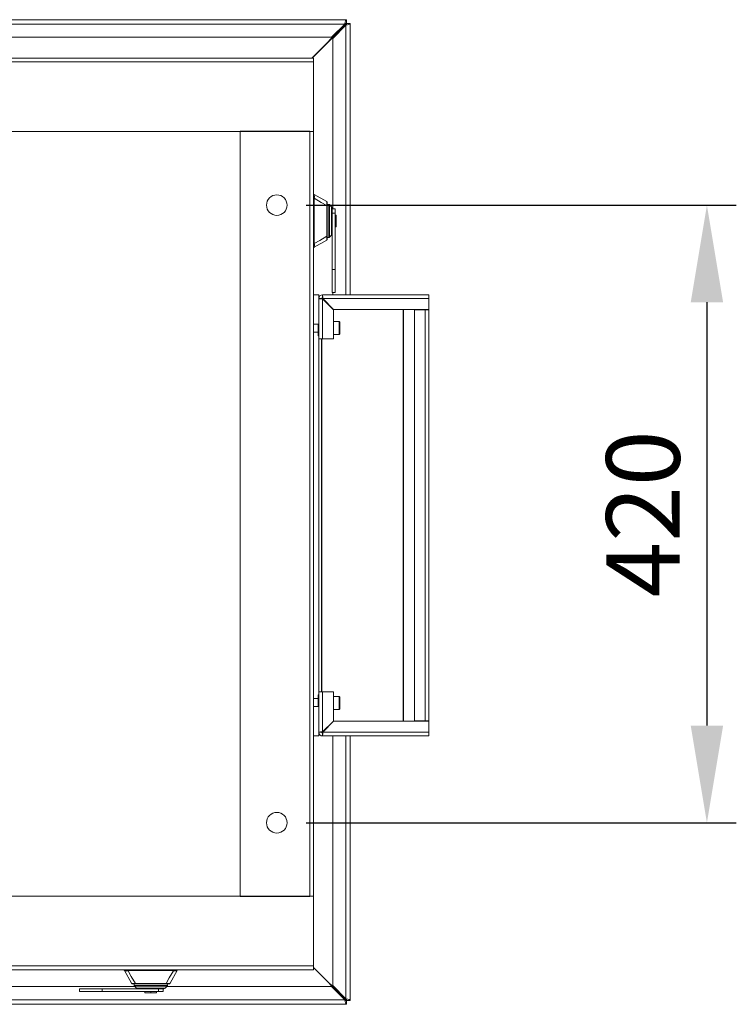
# Model space of a CAD drawing. Units: millimetres. Extents: x 63 to 8538, y 73 to 6060.
# Drawn here: x 2927 to 3415, y 971 to 1641 of the extents above; entities that cross this region are included whole.
import ezdxf

# ---------------------------------------------------------------- set-up
doc = ezdxf.new("R2010")
doc.units = ezdxf.units.MM
doc.header["$LTSCALE"] = 5
doc.header["$PDSIZE"] = -1
doc.layers.add('Dimensions', color=7, linetype='Continuous')
doc.styles.get("Standard").update_dxf_attribs({"font": 'romans.shx', "width": 0.8})
doc.dimstyles.new('SLDDIMSTYLE2', dxfattribs={"dimscale": 10, "dimtxt": 2.5, "dimasz": 3.302, "dimexe": 1, "dimexo": 1, "dimgap": 0.926042, "dimtad": 1, "dimdec": 0, "dimrnd": 1e-09, "dimzin": 12, "dimdsep": 46, "dimtxsty": 'Standard', "dimcen": 2, "dimadec": 0, "dimazin": 3, "dimtfac": 1, "dimtdec": 0, "dimtmove": 0, "dimatfit": 0, "dimfxl": 1, "dimfrac": 2, "dimtolj": 1, "dimtzin": 12, "dimarcsym": 0})

# ---------------------------------------------------------------- blocks, each defined once
blk = doc.blocks.new('*D20')
at = {"layer": 'Defpoints', "color": 0, "transparency": 16777216}
for p in [(3102.28, 1514.64), (3102.28, 1094.64), (3394.89, 1094.64)]:
    blk.add_point(p, dxfattribs=at)
at = {"layer": 'Dimensions', "color": 0, "lineweight": -2, "transparency": 16777216}
for p, q in [((3122.28, 1514.64), (3414.89, 1514.64)), ((3394.89, 1448.6), (3394.89, 1160.68)), ((3122.28, 1094.64), (3414.89, 1094.64))]:
    blk.add_line(p, q, dxfattribs=at)
at = {"layer": 'Dimensions', "color": 0, "transparency": 16777216}
for points in [[(3383.88, 1448.6), (3405.9, 1448.6), (3394.89, 1514.64)], [(3383.88, 1160.68), (3405.9, 1160.68), (3394.89, 1094.64)]]:
    blk.add_solid(points, dxfattribs=at)
at = {"layer": 'Dimensions', "color": 0, "transparency": 16777216, "insert": (3351.37, 1304.64), "char_height": 50, "attachment_point": 5, "rotation": 90}
blk.add_mtext('\\A1;420', dxfattribs=at)

msp = doc.modelspace()

# ---------------------------------------------------------------- linework, layer by layer
at = {"color": 7, "linetype": 'Continuous', "lineweight": 18, "ltscale": 20}
for p, q in [((2205.27, 1640.75), (3149.72, 1640.75)), ((3149.72, 1638.25), (3149.72, 1640.75)), ((3148.48, 1637.65), (2206.5, 1637.65)), ((3149.54, 1638.07), (3126.11, 1614.64)), ((3126.25, 1614.64), (3149.61, 1638)), ((3148.48, 1637.65), (3139.58, 1628.75)), ((3140.29, 1628.04), (3149.19, 1636.94)), ((3149.79, 1638.18), (3152.29, 1638.18)), ((3152.29, 1638.18), (3152.29, 1453.64)), ((3139.58, 1628.75), (2385.6, 1628.75)), ((3140.29, 1512.22), (3140.29, 1628.04)), ((2227.28, 1614.64), (3127.28, 1614.64)), ((3127.28, 1612.04), (3127.28, 1614.64)), ((2227.28, 1612.04), (3127.28, 1612.04)), ((3127.28, 1564.64), (3127.28, 1612.04)), ((3127.28, 1564.64), (2227.28, 1564.64)), ((3077.28, 1044.39), (3077.28, 1564.89)), ((3077.28, 1564.89), (3124.68, 1564.89)), ((3124.68, 1044.39), (3124.68, 1564.89)), ((3127.28, 1044.64), (3127.28, 1564.64)), ((3127.35, 1521.89), (3127.28, 1521.89)), ((3127.59, 1521.83), (3136.22, 1517.03)), ((3127.62, 1489.21), (3127.62, 1518.57)), ((3136.23, 1516.98), (3136.22, 1517.03)), ((3136.33, 1503.89), (3136.33, 1514.3)), ((3136.48, 1516.59), (3136.48, 1514.19)), ((3136.48, 1515.11), (3137.75, 1515.18)), ((3136.48, 1514.19), (3136.48, 1503.89)), ((3137.75, 1515.18), (3137.75, 1492.6)), ((3137.78, 1515.18), (3137.78, 1492.6)), ((3138.13, 1515.03), (3138.13, 1492.75)), ((3139.58, 1513.58), (3138.13, 1515.03)), ((3139.58, 1513.58), (3139.58, 1494.2)), ((3139.88, 1494.91), (3139.88, 1512.88)), ((3141.88, 1512.22), (3139.88, 1512.22)), ((3139.88, 1509.2), (3141.88, 1509.2)), ((3141.88, 1509.2), (3141.88, 1512.22)), ((3141.88, 1509.2), (3141.88, 1470.8)), ((3142.68, 1507.89), (3141.88, 1507.89)), ((3142.68, 1503.89), (3142.68, 1507.89)), ((3136.33, 1493.48), (3136.33, 1503.89)), ((3136.48, 1503.89), (3136.33, 1503.89)), ((3136.48, 1503.89), (3136.48, 1493.59)), ((3142.68, 1503.89), (3141.88, 1503.89)), ((3141.88, 1499.89), (3142.68, 1499.89)), ((3142.68, 1499.89), (3142.68, 1503.89)), ((3136.48, 1493.59), (3136.48, 1491.2)), ((3138.13, 1492.75), (3139.58, 1494.2)), ((3139.88, 1494.73), (3139.88, 1470.8)), ((3127.59, 1485.96), (3136.22, 1490.76)), ((3136.22, 1490.76), (3136.23, 1490.8)), ((3136.48, 1492.67), (3137.75, 1492.6)), ((3127.28, 1485.89), (3127.35, 1485.89)), ((3139.88, 1470.8), (3139.88, 1455.31)), ((3141.88, 1470.8), (3139.88, 1470.8)), ((3141.88, 1455.31), (3141.88, 1470.8)), ((3130.78, 1453.64), (3127.28, 1453.64)), ((3130.78, 1453.64), (3130.78, 1433.64)), ((3205.78, 1453.64), (3133.38, 1453.64)), ((3133.38, 1451.64), (3133.38, 1453.64)), ((3139.88, 1455.31), (3141.88, 1455.31)), ((3140.29, 1453.64), (3140.29, 1455.31)), ((3205.78, 1453.64), (3205.78, 1451.04)), ((3132.78, 1451.04), (3130.78, 1451.04)), ((3132.91, 1451.42), (3132.91, 1450.98)), ((3133.05, 1451.54), (3133.43, 1451.54)), ((3133.38, 1423.64), (3133.38, 1450.9)), ((3133.38, 1450.9), (3140.78, 1443.5)), ((3205.78, 1451.04), (3133.52, 1451.04)), ((3140.92, 1443.64), (3133.52, 1451.04)), ((3205.78, 1451.04), (3205.78, 1443.64)), ((3140.78, 1443.5), (3140.78, 1423.64)), ((3205.78, 1443.64), (3140.92, 1443.64)), ((3195.94, 1163.84), (3195.94, 1443.44)), ((3195.94, 1443.44), (3203.17, 1443.44)), ((3195.94, 1443.44), (3195.94, 1443.44)), ((3195.94, 1163.84), (3195.94, 1443.44)), ((3203.17, 1163.84), (3203.17, 1443.44)), ((3203.17, 1443.44), (3205.77, 1443.44)), ((3203.77, 1443.64), (3203.77, 1443.44)), ((3205.77, 1443.64), (3205.77, 1443.44)), ((3205.77, 1163.84), (3205.77, 1443.44)), ((3130.78, 1433.64), (3127.28, 1433.64)), ((3130.48, 1433.62), (3130.48, 1425.74)), ((3130.78, 1433.64), (3130.78, 1423.64)), ((3144.62, 1435.59), (3140.78, 1435.59)), ((3145.12, 1435.09), (3144.62, 1435.59)), ((3144.62, 1426.69), (3144.62, 1435.59)), ((3145.12, 1427.19), (3145.12, 1435.09)), ((3130.48, 1428.14), (3127.28, 1428.14)), ((3140.78, 1426.69), (3144.62, 1426.69)), ((3144.62, 1426.69), (3145.12, 1427.19)), ((3130.48, 1425.74), (3130.78, 1425.74)), ((3133.38, 1423.64), (3130.78, 1423.64)), ((3130.78, 1423.64), (3130.78, 1183.64)), ((3132.78, 1423.64), (3132.78, 1183.64)), ((3132.91, 1423.64), (3132.91, 1183.64)), ((3140.78, 1423.64), (3133.38, 1423.64)), ((3130.48, 1179.14), (3127.28, 1179.14)), ((3130.78, 1181.54), (3130.48, 1181.54)), ((3130.48, 1181.54), (3130.48, 1173.7)), ((3130.78, 1183.64), (3133.38, 1183.64)), ((3130.78, 1183.64), (3130.78, 1173.64)), ((3133.38, 1156.38), (3133.38, 1183.64)), ((3133.38, 1183.64), (3140.78, 1183.64)), ((3140.78, 1183.64), (3140.78, 1163.78)), ((3144.62, 1180.59), (3140.78, 1180.59)), ((3145.12, 1180.09), (3144.62, 1180.59)), ((3144.62, 1171.69), (3144.62, 1180.59)), ((3145.12, 1172.19), (3145.12, 1180.09)), ((3130.78, 1173.64), (3127.28, 1173.64)), ((3130.78, 1153.64), (3130.78, 1173.64)), ((3144.62, 1171.69), (3145.12, 1172.19)), ((3140.78, 1171.69), (3144.62, 1171.69)), ((3140.78, 1163.78), (3133.38, 1156.38)), ((3133.52, 1156.24), (3140.92, 1163.64)), ((3140.92, 1163.64), (3205.78, 1163.64)), ((3203.17, 1163.84), (3195.94, 1163.84)), ((3195.94, 1163.84), (3195.94, 1163.84)), ((3205.77, 1163.84), (3203.17, 1163.84)), ((3203.77, 1163.84), (3203.77, 1163.64)), ((3205.77, 1163.84), (3205.77, 1163.64)), ((3205.78, 1163.64), (3205.78, 1156.24)), ((3130.78, 1153.64), (3127.28, 1153.64)), ((3132.78, 1156.24), (3130.78, 1156.24)), ((3132.91, 1156.3), (3132.91, 1155.86)), ((3133.05, 1155.74), (3133.43, 1155.74)), ((3133.38, 1155.64), (3133.38, 1153.64)), ((3205.78, 1153.64), (3133.38, 1153.64)), ((3205.78, 1156.24), (3133.52, 1156.24)), ((3140.29, 983.86), (3140.29, 1153.64)), ((3152.29, 1153.64), (3152.29, 973.73)), ((3205.78, 1156.24), (3205.78, 1153.64)), ((2227.28, 1044.64), (3127.28, 1044.64)), ((3127.28, 997.24), (3127.28, 1044.64)), ((3077.28, 1044.39), (3124.68, 1044.39)), ((3127.28, 997.24), (2227.28, 997.24)), ((3127.28, 994.64), (2227.28, 994.64)), ((2998.53, 994.64), (2998.53, 994.32)), ((2998.59, 994.08), (3003.4, 985.45)), ((3000.99, 994.33), (3001.8, 994.4)), ((3001.8, 994.4), (3016.53, 994.4)), ((3001.85, 994.04), (3031.21, 994.04)), ((3016.53, 994.4), (3031.26, 994.4)), ((3034.47, 994.08), (3029.66, 985.45)), ((3031.26, 994.4), (3032.07, 994.33)), ((3034.53, 994.32), (3034.53, 994.64)), ((3127.28, 994.64), (3127.28, 997.24)), ((3149.61, 973.9), (3127.28, 996.23)), ((3127.28, 996.09), (3149.54, 973.83)), ((3003.4, 985.45), (3003.44, 985.43)), ((3006.23, 985.19), (3003.83, 985.19)), ((3005.31, 985.19), (3005.24, 983.91)), ((3006.12, 985.34), (3016.53, 985.34)), ((3016.53, 985.19), (3006.23, 985.19)), ((3016.53, 985.34), (3026.94, 985.34)), ((3016.53, 985.19), (3016.53, 985.34)), ((3026.83, 985.19), (3016.53, 985.19)), ((3029.23, 985.19), (3026.83, 985.19)), ((3027.75, 985.19), (3027.82, 983.91)), ((3029.62, 985.43), (3029.66, 985.45)), ((2215.4, 983.16), (3005.76, 983.16)), ((2967.95, 981.79), (2967.95, 979.79)), ((2983.44, 981.79), (2967.95, 981.79)), ((2967.95, 979.79), (2983.44, 979.79)), ((2983.44, 979.79), (2983.44, 981.79)), ((3007.37, 981.79), (2983.44, 981.79)), ((3021.84, 979.79), (2983.44, 979.79)), ((3027.82, 983.91), (3005.24, 983.91)), ((3027.82, 983.89), (3005.24, 983.89)), ((3027.67, 983.53), (3005.39, 983.53)), ((3005.39, 983.53), (3006.84, 982.08)), ((3026.22, 982.08), (3006.84, 982.08)), ((3007.54, 981.79), (3025.52, 981.79)), ((3012.53, 979.79), (3012.53, 978.99)), ((3012.53, 978.99), (3016.53, 978.99)), ((3016.53, 978.99), (3016.53, 979.79)), ((3016.53, 978.99), (3020.53, 978.99)), ((3020.53, 978.99), (3020.53, 979.79)), ((3021.84, 981.79), (3021.84, 979.79)), ((3021.84, 979.79), (3024.86, 979.79)), ((3024.86, 979.79), (3024.86, 981.79)), ((3026.22, 982.08), (3027.67, 983.53)), ((3027.3, 983.16), (3139.58, 983.16)), ((3139.58, 983.16), (3148.48, 974.26)), ((3149.19, 974.96), (3140.29, 983.86)), ((3149.72, 971.16), (2205.27, 971.16)), ((3148.48, 974.26), (2206.5, 974.26)), ((3149.72, 973.66), (3149.72, 971.16)), ((3149.79, 973.73), (3152.29, 973.73))]:
    msp.add_line(p, q, dxfattribs=at)
at = {"color": 8, "linetype": 'Continuous', "lineweight": 18, "ltscale": 20}
for p, q in [((3149.12, 1638.07), (3149.54, 1638.07)), ((3149.19, 1636.94), (3149.19, 1453.64)), ((3149.61, 1638), (3149.61, 1637.59)), ((3188.34, 1163.64), (3188.34, 1443.64)), ((3188.53, 1163.64), (3188.53, 1443.64)), ((3149.19, 1153.64), (3149.19, 974.96)), ((3001.8, 994.4), (3001.8, 994.64)), ((3016.53, 994.64), (3016.53, 994.4)), ((3031.26, 994.64), (3031.26, 994.4)), ((3149.54, 973.83), (3149.13, 973.83)), ((3149.61, 974.32), (3149.61, 973.9))]:
    msp.add_line(p, q, dxfattribs=at)
at = {"color": 7, "linetype": 'Continuous', "lineweight": 18, "ltscale": 20, "flags": 128}
for points in [[(3149.72, 1640.75), (3149.4, 1640.5), (3149.12, 1639.91), (3148.85, 1639.05), (3148.58, 1638.02), (3148.48, 1637.65)], [(3149.19, 1636.94), (3150.41, 1637.26), (3151.31, 1637.53), (3151.95, 1637.81), (3152.26, 1638.08), (3152.29, 1638.18)], [(3149.54, 1638.07), (3149.63, 1638.2), (3149.72, 1638.25)], [(3149.79, 1638.18), (3149.74, 1638.09), (3149.61, 1638)], [(3127.35, 1521.89), (3127.35, 1521.89), (3127.35, 1521.89)], [(3127.69, 1519.31), (3127.64, 1518.91), (3127.62, 1518.57)], [(3127.69, 1519.31), (3132.53, 1516.51), (3136.33, 1514.3)], [(3136.33, 1514.3), (3136.36, 1514.29), (3136.39, 1514.28), (3136.42, 1514.27), (3136.44, 1514.25), (3136.46, 1514.24), (3136.47, 1514.22), (3136.47, 1514.21), (3136.48, 1514.19)], [(3136.33, 1493.48), (3131.5, 1490.67), (3127.69, 1488.47)], [(3136.48, 1493.59), (3136.47, 1493.57), (3136.47, 1493.56), (3136.46, 1493.54), (3136.44, 1493.53), (3136.42, 1493.52), (3136.39, 1493.5), (3136.36, 1493.49), (3136.33, 1493.48)], [(3127.62, 1489.21), (3127.64, 1488.79), (3127.69, 1488.47)], [(3136.23, 1490.77), (3136.28, 1490.8), (3136.32, 1490.84)], [(3127.35, 1485.89), (3127.35, 1485.89), (3127.35, 1485.89)], [(2998.53, 994.32), (2998.53, 994.32), (2998.53, 994.32)], [(3001.85, 994.04), (3001.43, 994.02), (3001.11, 993.98)], [(3006.12, 985.34), (3003.31, 990.17), (3001.11, 993.98)], [(3031.95, 993.98), (3029.15, 989.13), (3026.94, 985.34)], [(3031.95, 993.98), (3031.54, 994.03), (3031.21, 994.04)], [(3034.53, 994.32), (3034.53, 994.32), (3034.53, 994.32)], [(3003.41, 985.43), (3003.44, 985.39), (3003.47, 985.34)], [(3006.23, 985.19), (3006.21, 985.19), (3006.2, 985.2), (3006.18, 985.21), (3006.17, 985.23), (3006.15, 985.25), (3006.14, 985.27), (3006.13, 985.3), (3006.12, 985.34)], [(3026.94, 985.34), (3026.93, 985.3), (3026.92, 985.27), (3026.9, 985.25), (3026.89, 985.23), (3026.88, 985.21), (3026.86, 985.2), (3026.85, 985.19), (3026.83, 985.19)], [(3148.48, 974.26), (3148.8, 973.04), (3149.07, 972.14), (3149.35, 971.49), (3149.62, 971.18), (3149.72, 971.16)], [(3152.29, 973.73), (3152.04, 974.05), (3151.45, 974.32), (3150.59, 974.59), (3149.56, 974.87), (3149.19, 974.96)], [(3149.72, 973.66), (3149.63, 973.7), (3149.54, 973.83)], [(3149.61, 973.9), (3149.74, 973.82), (3149.79, 973.73)]]:
    msp.add_lwpolyline(points, dxfattribs=at)
at = {"color": 7, "linetype": 'Continuous', "lineweight": 18, "ltscale": 400}
for centre in [(3102.28, 1514.64), (3102.28, 1094.64)]:
    msp.add_circle(centre, 7, dxfattribs=at)
for centre, radius, start, end in [((3150.04, 1636.01), 2.26, 98.15667, 133.6162), ((3147.66, 1638.44), 2.14, 315.37179, 352.85533), ((3122.5, 1520.69), 4.99, 345.44376, 13.93655), ((3127.35, 1521.39), 0.5, 60.90035, 90.01297), ((3127.35, 1521.39), 0.5, 60.9, 90), ((3123.79, 1520.42), 4.05, 344.08473, 20.32909), ((3127.23, 1518.58), 0.865, 57.9613, 82.99678), ((3135.98, 1516.59), 0.5, 360, 60.9), ((3137.78, 1514.68), 0.5, 90, 93), ((3137.78, 1514.68), 0.5, 45, 90), ((3138.88, 1512.88), 1, 0, 45), ((3138.88, 1494.91), 1, 315, 360), ((3127.23, 1489.21), 0.865, 277.00322, 302.0387), ((3122.5, 1487.09), 4.99, 346.05959, 14.5601), ((3124.56, 1487.33), 3.33, 335.53378, 20.0524), ((3135.98, 1491.2), 0.5, 299.1, 360), ((3137.78, 1493.1), 0.5, 267, 270), ((3137.78, 1493.1), 0.5, 270, 315), ((3127.35, 1486.39), 0.5, 269.98703, 299.09965), ((3127.35, 1486.39), 0.5, 270, 299.1), ((3133.38, 1451.04), 2.6, 90, 180), ((3107.99, 1450.96), 25.53, 0.19046, 6.03637), ((3133.46, 1476.43), 25.53, 263.96363, 269.80954), ((3133.38, 1451.04), 0.6, 90, 180), ((3133.46, 1130.85), 25.53, 90.19046, 96.03637), ((3133.38, 1156.24), 2.6, 180, 270), ((3133.38, 1156.24), 0.6, 180, 270), ((3107.99, 1156.33), 25.53, 353.96363, 359.80954), ((2999.73, 999.16), 4.99, 256.05959, 284.5601), ((2999.03, 994.32), 0.5, 179.98703, 209.09965), ((2999.03, 994.32), 0.5, 180, 209.1), ((2999.97, 997.11), 3.33, 245.53378, 290.0524), ((3001.85, 994.44), 0.865, 187.00322, 212.0387), ((3002.92, 994.38), 1.12, 179.03119, 197.31176), ((3030.14, 994.38), 1.12, 342.68824, 0.96881), ((3031.21, 994.44), 0.865, 327.9613, 352.99678), ((3033.06, 997.88), 4.05, 254.08473, 290.32909), ((3033.33, 999.16), 4.99, 255.44376, 283.93655), ((3034.03, 994.32), 0.5, 330.90035, 0.01297), ((3034.03, 994.32), 0.5, 330.9, 360), ((3003.83, 985.69), 0.5, 209.1, 270), ((3029.23, 985.69), 0.5, 270, 330.9), ((3005.74, 983.89), 0.5, 177, 180), ((3005.74, 983.89), 0.5, 180, 225), ((3007.54, 982.79), 1, 225, 270), ((3025.52, 982.79), 1, 270, 315), ((3027.32, 983.89), 0.5, 315, 0), ((3027.32, 983.89), 0.5, 0, 3), ((3149.98, 975.78), 2.14, 225.37179, 262.85533), ((3147.55, 973.41), 2.26, 8.15667, 43.6162)]:
    msp.add_arc(centre, radius, start, end, dxfattribs=at)
at = {"color": 8, "linetype": 'Continuous', "lineweight": 18, "ltscale": 400}
for centre, radius, start, end in [((3127.29, 1517.51), 1.12, 72.65609, 90.32642), ((3124.69, 1515.22), 11.68, 355.48811, 8.66773), ((3124.68, 1492.56), 11.69, 351.33994, 4.50414), ((3127.29, 1490.27), 1.12, 269.67358, 287.34391), ((3005.2, 996.99), 11.69, 261.33994, 274.50414), ((3027.86, 996.98), 11.68, 265.48811, 278.66773)]:
    msp.add_arc(centre, radius, start, end, dxfattribs=at)

# ---------------------------------------------------------------- dimensions: what is measured, and where the dimension line sits
at = {"layer": 'Dimensions'}
dim = msp.add_linear_dim(base=(3394.89, 1094.64), p1=(3102.28, 1514.64), p2=(3102.28, 1094.64), angle=90, dimstyle='SLDDIMSTYLE2', override={"dimscale": 20}, dxfattribs=at)
dim.commit()
dim.dimension.update_dxf_attribs({"geometry": '*D20', "text_midpoint": (3351.37, 1304.64)})

doc.saveas('drawing.dxf')
